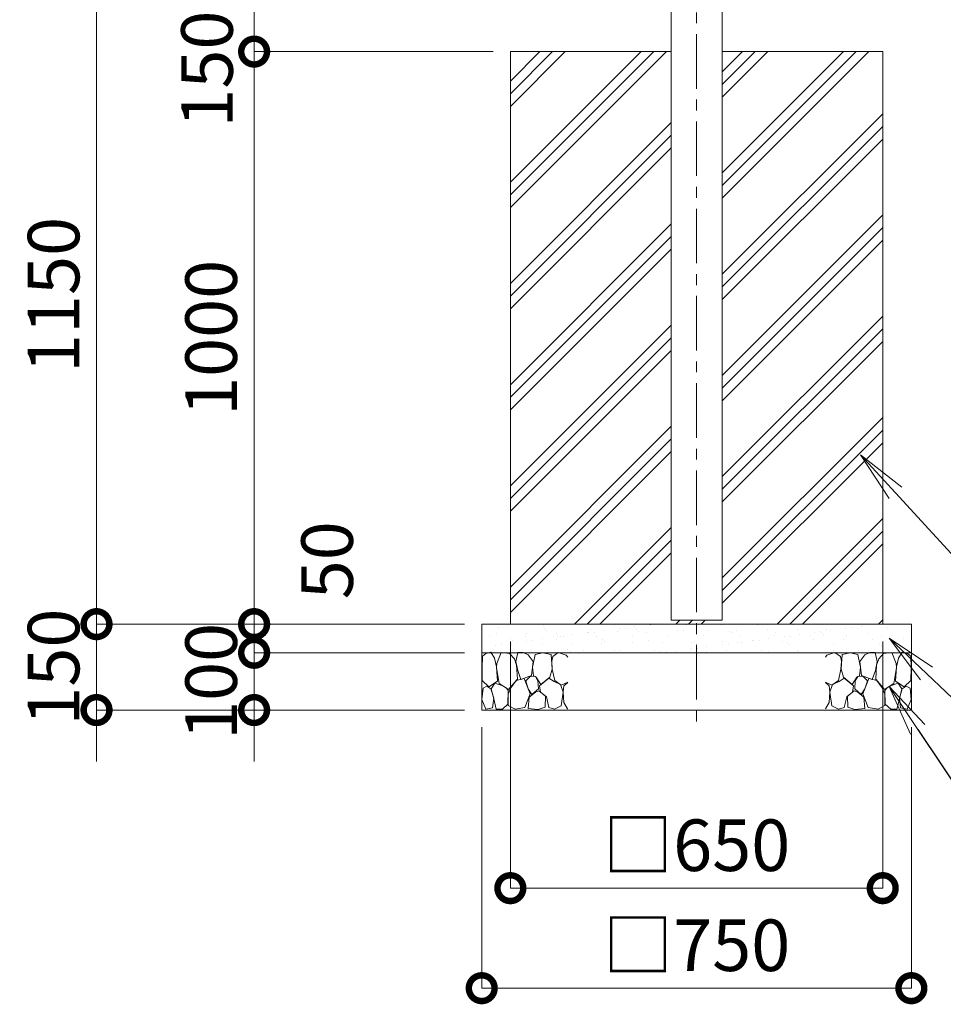
# Model space of a CAD drawing. Extents: x -13545 to 27242, y -1205 to 7705.
# Drawn here: x 17101 to 18714, y 480 to 2199 of the extents above; entities that cross this region are included whole.
import ezdxf
from ezdxf import colors
from ezdxf.entities.mleader import LeaderData, LeaderLine
from ezdxf.math import Vec2, Vec3

# ---------------------------------------------------------------- set-up
doc = ezdxf.new("R2010")
doc.units = 0
doc.header["$MEASUREMENT"] = 0
doc.header["$PDMODE"] = 1
doc.linetypes.add('CENTER', pattern=[50.8, 31.75, -6.35, 6.35, -6.35])
doc.layers.get('0').update_dxf_attribs({"linetype": 'CONTINUOUS'})
doc.layers.get('DefPoints').update_dxf_attribs({"linetype": 'CONTINUOUS'})
for name, color, linetype, lineweight in [('FRAM3', 1, 'CONTINUOUS', 50), ('ハッチング', 8, 'CONTINUOUS', 5), ('基準線', 6, 'CENTER', 18), ('外形線', 7, 'CONTINUOUS', 18), ('寸法線', 3, 'CONTINUOUS', 18), ('文字引出', 4, 'CONTINUOUS', 18), ('細線', 8, 'CONTINUOUS', 5)]:
    doc.layers.add(name, color=color, linetype=linetype, lineweight=lineweight)
doc.styles.get("Standard").update_dxf_attribs({"font": 'TXT.SHX', "bigfont": 'bigfont.shx'})
doc.dimstyles.new('30ベース', dxfattribs={"dimscale": 30, "dimtxt": 3, "dimasz": 3, "dimexe": 0, "dimexo": 1, "dimgap": 1, "dimtad": 3, "dimdec": 0, "dimdsep": 46, "dimtxsty": 'Standard', "dimblk": 'DOTSMALL', "dimcen": 0, "dimclrd": 256, "dimclre": 256, "dimclrt": 7, "dimadec": 3, "dimazin": 2, "dimtfac": 1, "dimtdec": 0, "dimtix": 1, "dimtmove": 2, "dimatfit": 2, "dimldrblk": 'OPEN', "dimfxl": 0, "dimtolj": 1, "dimlwd": -1, "dimlwe": -1, "dimarcsym": 0})

# ---------------------------------------------------------------- blocks, each defined once
blk = doc.blocks.new('_DotSmall')
at = {"layer": 'FRAM3', "color": 0, "const_width": 0.5}
blk.add_lwpolyline([(-0.0625, 0, 1), (0.0625, 0, 1)], format="xyb", close=True, dxfattribs=at)
blk = doc.blocks.new('*D10')
at = {"layer": 'DefPoints', "color": 0}
for p in [(17907.9, 993.6), (18657.9, 993.6), (17907.9, 507.8)]:
    blk.add_point(p, dxfattribs=at)
at = {"layer": '寸法線'}
for p, q in [((17907.9, 963.6), (17907.9, 507.8)), ((18657.9, 963.6), (18657.9, 507.8)), ((18657.9, 507.8), (17907.9, 507.8))]:
    blk.add_line(p, q, dxfattribs=at)
at = {"layer": '寸法線', "xscale": 90, "yscale": 90, "zscale": 90, "rotation": 180}
blk.add_blockref('_DotSmall', (17907.9, 507.8), dxfattribs=at)
at = {"layer": '寸法線', "xscale": 90, "yscale": 90, "zscale": 90}
blk.add_blockref('_DotSmall', (18657.9, 507.8), dxfattribs=at)
at = {"layer": '寸法線', "color": 7, "insert": (18282.9, 582.8), "char_height": 90, "attachment_point": 5}
blk.add_mtext('\\A1;□750', dxfattribs=at)
blk = doc.blocks.new('_OPEN')
at = {"color": 0, "linetype": 'ByBlock'}
for p, q in [((-1, 0.167), (0, 0)), ((0, 0), (-1, -0.167)), ((0, 0), (-1, 0))]:
    blk.add_line(p, q, dxfattribs=at)
blk = doc.blocks.new('*D4')
at = {"layer": 'DefPoints', "color": 0}
for p in [(17957.9, 1143.6), (18607.9, 1143.6), (18607.9, 682.5)]:
    blk.add_point(p, dxfattribs=at)
at = {"layer": '寸法線'}
for p, q in [((17957.9, 1113.6), (17957.9, 682.5)), ((18607.9, 1113.6), (18607.9, 682.5)), ((17957.9, 682.5), (18607.9, 682.5))]:
    blk.add_line(p, q, dxfattribs=at)
at = {"layer": '寸法線', "xscale": 90, "yscale": 90, "zscale": 90, "rotation": 180}
blk.add_blockref('_DotSmall', (17957.9, 682.5), dxfattribs=at)
at = {"layer": '寸法線', "xscale": 90, "yscale": 90, "zscale": 90}
blk.add_blockref('_DotSmall', (18607.9, 682.5), dxfattribs=at)
at = {"layer": '寸法線', "color": 7, "insert": (18282.9, 757.5), "char_height": 90, "attachment_point": 5}
blk.add_mtext('\\A1;□650', dxfattribs=at)
blk = doc.blocks.new('*D5')
at = {"layer": 'DefPoints', "color": 0}
for p in [(17510.6, 1093.6), (17907.9, 1093.6), (17907.9, 993.6)]:
    blk.add_point(p, dxfattribs=at)
at = {"layer": '寸法線'}
for p, q in [((17510.6, 1093.6), (17510.6, 1183.6)), ((17877.9, 1093.6), (17510.6, 1093.6)), ((17510.6, 993.6), (17510.6, 1093.6)), ((17877.9, 993.6), (17510.6, 993.6)), ((17510.6, 993.6), (17510.6, 903.6))]:
    blk.add_line(p, q, dxfattribs=at)
at = {"layer": '寸法線', "xscale": 90, "yscale": 90, "zscale": 90}
for p, rotation in [((17510.6, 1093.6), 270), ((17510.6, 993.6), 90)]:
    blk.add_blockref('_DotSmall', p, dxfattribs=dict(at, rotation=rotation))
at = {"layer": '寸法線', "color": 7, "insert": (17435.6, 1043.6), "char_height": 90, "attachment_point": 5, "rotation": 90}
blk.add_mtext('\\A1;100', dxfattribs=at)
blk = doc.blocks.new('*D6')
at = {"layer": 'DefPoints', "color": 0}
for p in [(17510.6, 1143.6), (17907.9, 1143.6), (17907.9, 1093.6)]:
    blk.add_point(p, dxfattribs=at)
at = {"layer": '寸法線'}
for p, q in [((17510.6, 1143.6), (17510.6, 1233.6)), ((17877.9, 1143.6), (17510.6, 1143.6)), ((17510.6, 1093.6), (17510.6, 1143.6)), ((17877.9, 1093.6), (17510.6, 1093.6)), ((17510.6, 1093.6), (17510.6, 1003.6))]:
    blk.add_line(p, q, dxfattribs=at)
at = {"layer": '寸法線', "xscale": 90, "yscale": 90, "zscale": 90}
for p, rotation in [((17510.6, 1143.6), 270), ((17510.6, 1093.6), 90)]:
    blk.add_blockref('_DotSmall', p, dxfattribs=dict(at, rotation=rotation))
at = {"layer": '寸法線', "color": 7, "insert": (17638, 1255.2), "char_height": 90, "attachment_point": 5, "rotation": 90}
blk.add_mtext('\\A1;50', dxfattribs=at)
blk = doc.blocks.new('*D7')
at = {"layer": 'DefPoints', "color": 0}
for p in [(17510.6, 2143.6), (17957.9, 2143.6), (17907.9, 1143.6)]:
    blk.add_point(p, dxfattribs=at)
at = {"layer": '寸法線'}
for p, q in [((17927.9, 2143.6), (17510.6, 2143.6)), ((17510.6, 1143.6), (17510.6, 2143.6)), ((17877.9, 1143.6), (17510.6, 1143.6))]:
    blk.add_line(p, q, dxfattribs=at)
at = {"layer": '寸法線', "xscale": 90, "yscale": 90, "zscale": 90}
for p, rotation in [((17510.6, 2143.6), 90), ((17510.6, 1143.6), 270)]:
    blk.add_blockref('_DotSmall', p, dxfattribs=dict(at, rotation=rotation))
at = {"layer": '寸法線', "color": 7, "insert": (17435.6, 1643.6), "char_height": 90, "attachment_point": 5, "rotation": 90}
blk.add_mtext('\\A1;1000', dxfattribs=at)
blk = doc.blocks.new('*D8')
at = {"layer": 'DefPoints', "color": 0}
for p in [(17510.6, 2293.6), (17957.9, 2293.6), (17957.9, 2143.6)]:
    blk.add_point(p, dxfattribs=at)
at = {"layer": '寸法線'}
for p, q in [((17927.9, 2293.6), (17510.6, 2293.6)), ((17510.6, 2143.6), (17510.6, 2293.6)), ((17927.9, 2143.6), (17510.6, 2143.6))]:
    blk.add_line(p, q, dxfattribs=at)
at = {"layer": '寸法線', "xscale": 90, "yscale": 90, "zscale": 90}
for p, rotation in [((17510.6, 2293.6), 90), ((17510.6, 2143.6), 270)]:
    blk.add_blockref('_DotSmall', p, dxfattribs=dict(at, rotation=rotation))
at = {"layer": '寸法線', "color": 7, "insert": (17428.3, 2113), "char_height": 90, "attachment_point": 5, "rotation": 90}
blk.add_mtext('\\A1;150', dxfattribs=at)
blk = doc.blocks.new('*D9')
at = {"layer": 'DefPoints', "color": 0}
for p in [(17738.9, 2293.6), (17235.5, 1143.6), (17699.2, 1143.6)]:
    blk.add_point(p, dxfattribs=at)
at = {"layer": '寸法線'}
for p, q in [((17708.9, 2293.6), (17235.5, 2293.6)), ((17235.5, 2293.6), (17235.5, 1143.6)), ((17669.2, 1143.6), (17235.5, 1143.6))]:
    blk.add_line(p, q, dxfattribs=at)
at = {"layer": '寸法線', "xscale": 90, "yscale": 90, "zscale": 90}
for p, rotation in [((17235.5, 2293.6), 90), ((17235.5, 1143.6), 270)]:
    blk.add_blockref('_DotSmall', p, dxfattribs=dict(at, rotation=rotation))
at = {"layer": '寸法線', "color": 7, "insert": (17160.5, 1718.6), "char_height": 90, "attachment_point": 5, "rotation": 90}
blk.add_mtext('\\A1;1150', dxfattribs=at)
blk = doc.blocks.new('砕石')
at = {"layer": '細線'}
for points in [[(0.319, 1.999), (0.138, 1.947), (0.021, 1.865), (0.009, 1.45), (0.015, 1.007), (0.249, 0.793), (0.546, 0.986), (0.519, 1.486), (0.446, 1.789), (0.319, 1.999)], [(1.138, 1.765), (0.968, 1.947), (0.68, 1.993), (0.525, 1.608), (0.519, 1.468), (0.604, 0.904), (0.938, 0.698), (1.241, 1.056), (1.211, 1.547), (1.138, 1.765)], [(1.623, 1.911), (1.443, 1.987), (1.259, 1.984), (1.186, 1.668), (1.253, 1.359), (1.362, 1.043), (1.733, 1.189), (1.797, 1.673), (1.623, 1.911)], [(2.137, 1.976), (1.869, 1.923), (1.781, 1.527), (1.775, 1.48), (1.805, 1.177), (1.897, 1.128), (2.06, 0.874), (2.37, 1.128), (2.452, 1.411), (2.417, 1.923), (2.137, 1.976)], [(2.947, 1.894), (2.667, 1.993), (2.475, 1.853), (2.44, 1.69), (2.461, 1.401), (2.546, 1.013), (2.777, 0.843), (3, 0.946)], [(3, 1.829), (2.947, 1.894)], [(1.484, 1.08), (1.204, 1.012), (1.016, 0.758), (0.919, 0.534), (0.925, 0.14), (1.162, 0.006), (1.508, 0.067), (1.69, 0.54), (1.484, 1.08)], [(1.957, 0.995), (1.872, 1.147), (1.696, 1.165), (1.532, 0.995), (1.623, 0.722), (1.751, 0.522), (1.975, 0.716), (1.957, 0.995)], [(2.522, 0.977), (2.346, 1.092), (2.018, 0.825), (2.054, 0.607), (2.255, 0.443), (2.346, 0.067), (2.54, 0.006), (2.777, 0.122), (2.843, 0.601), (2.752, 0.868), (2.522, 0.977)], [(0.313, 0.724), (0.179, 0.817), (0.045, 0.747), (0.003, 0.34), (0.142, 0.006), (0.379, 0.055), (0.416, 0.388), (0.313, 0.724)], [(0.695, 0.831), (0.453, 0.916), (0.331, 0.722), (0.416, 0.37), (0.5, 0.006), (0.719, 0.012), (0.913, 0.182), (0.919, 0.661), (0.846, 0.752), (0.695, 0.831)], [(3, 0.942), (2.862, 0.825), (2.843, 0.613), (2.862, 0.243), (2.995, 0.018), (3, 0.018)], [(1.994, 0.643), (1.872, 0.607), (1.654, 0.431), (1.617, 0.031), (1.969, 0), (2.212, 0.079), (2.224, 0.467), (1.994, 0.643)]]:
    blk.add_lwpolyline(points, dxfattribs=at)
blk = doc.blocks.new('*D20')
at = {"layer": 'DefPoints', "color": 0}
for p in [(17642.6, 1143.6), (17235.5, 993.6), (17642.6, 993.6)]:
    blk.add_point(p, dxfattribs=at)
at = {"layer": '寸法線'}
for p, q in [((17235.5, 1143.6), (17235.5, 1233.6)), ((17612.6, 1143.6), (17235.5, 1143.6)), ((17235.5, 1143.6), (17235.5, 993.6)), ((17612.6, 993.6), (17235.5, 993.6)), ((17235.5, 993.6), (17235.5, 903.6))]:
    blk.add_line(p, q, dxfattribs=at)
at = {"layer": '寸法線', "xscale": 90, "yscale": 90, "zscale": 90}
for p, rotation in [((17235.5, 1143.6), 270), ((17235.5, 993.6), 90)]:
    blk.add_blockref('_DotSmall', p, dxfattribs=dict(at, rotation=rotation))
at = {"layer": '寸法線', "color": 7, "insert": (17160.5, 1068.6), "char_height": 90, "attachment_point": 5, "rotation": 90}
blk.add_mtext('\\A1;150', dxfattribs=at)

msp = doc.modelspace()

# ---------------------------------------------------------------- hatches: boundary and pattern name
at = {"layer": 'ハッチング'}
h = msp.add_hatch(dxfattribs=at)
h.set_pattern_fill('PLAST', color=256, scale=500, angle=45)
h.paths.add_polyline_path([(18238.776, 2143.624), (17957.9, 2143.624), (17957.9, 1143.624), (18282.9, 1143.624), (18282.9, 1150.624), (18238.776, 1150.624)])
h = msp.add_hatch(dxfattribs=at)
h.set_pattern_fill('PLAST', color=256, scale=500, angle=45)
h.paths.add_polyline_path([(18607.9, 2143.624), (18327.676, 2143.624), (18327.676, 1150.624), (18282.9, 1150.624), (18282.9, 1143.624), (18607.9, 1143.624)])
at = {"layer": 'ハッチング', "lineweight": 5}
h = msp.add_hatch(dxfattribs=at)
h.set_pattern_fill('AR-SAND', color=256, scale=20)
h.set_pattern_definition([(37.5, (11319.208, -1420.69), (-1.25987, 38.53648), [0, -30.4, 0, -34, 0, -32.5]), (7.5, (11319.21, -1420.69), (35.39553, 56.44292), [0, -16.4, 0, -27.4, 0, -10.5]), (327.5, (11294.608, -1420.69), (62.28284, 0.11318), [0, -10, 0, -36, 0, -47]), (317.5, (11294.61, -1420.69), (60.12253, 17.5535), [0, -5, 0, -23.6, 0, -27])])
h.paths.add_polyline_path([(18041.393, 1094.38), (18043.529, 1093.624), (18657.9, 1093.624), (18657.9, 1143.624), (17907.9, 1143.624), (17907.9, 1093.624), (17920.348, 1093.624), (17923.958, 1094.671), (17924.593, 1093.624), (17941.72, 1093.624), (17942.025, 1094.38), (17946.76, 1093.624), (17970.921, 1093.624), (17970.985, 1093.902), (17980.198, 1094.089), (17981.291, 1093.624), (18040.353, 1093.624)])

# ---------------------------------------------------------------- linework, layer by layer
at = {"layer": '基準線', "ltscale": 3}
msp.add_line((18282.9, 4917.202), (18282.9, 958.082), dxfattribs=at)
at = {"layer": '外形線'}
for p, q in [((18238.776, 1150.624, 4.812), (18238.776, 2293.624, 4.812)), ((18327.676, 1150.624, 769.581), (18327.676, 2293.624, 769.581)), ((18238.792, 1150.624), (18327.692, 1150.624))]:
    msp.add_line(p, q, dxfattribs=at)
at = {"layer": '細線'}
for p, q in [((17957.9, 2143.624), (18238.776, 2143.624)), ((17957.9, 2143.624), (17957.9, 1143.624)), ((18327.676, 2143.624), (18607.9, 2143.624)), ((18607.9, 2143.624), (18607.9, 1143.624)), ((17907.9, 1143.624), (18657.9, 1143.624)), ((17907.9, 1143.624), (17907.9, 993.624)), ((18657.9, 1143.624), (18657.9, 993.624)), ((17907.9, 1093.624), (18657.9, 1093.624)), ((17907.9, 993.624), (18657.9, 993.624))]:
    msp.add_line(p, q, dxfattribs=at)

# ---------------------------------------------------------------- block references
at = {"layer": '細線', "yscale": 50, "zscale": 50}
for p, xscale in [((17908.025, 994.724), 50), ((18657.775, 994.724), -50)]:
    msp.add_blockref('砕石', p, dxfattribs=dict(at, xscale=xscale))

# ---------------------------------------------------------------- dimensions: what is measured, and where the dimension line sits
at = {"layer": '寸法線'}
for base, p1, p2, picture, middle in [((17235.457, 1143.624), (17738.853, 2293.624), (17699.248, 1143.624), '*D9', (17160.457, 1718.624)), ((17510.597, 2143.624), (17907.9, 1143.624), (17957.9, 2143.624), '*D7', (17435.597, 1643.624)), ((17235.457, 993.624), (17642.597, 1143.624), (17642.597, 993.624), '*D20', (17160.457, 1068.624)), ((17510.597, 1093.624), (17907.9, 993.624), (17907.9, 1093.624), '*D5', (17435.597, 1043.624))]:
    dim = msp.add_linear_dim(base=base, p1=p1, p2=p2, angle=90, dimstyle='30ベース', dxfattribs=at)
    dim.commit()
    dim.dimension.update_dxf_attribs({"geometry": picture, "text_midpoint": middle})
for base, p1, p2, picture, middle in [((17510.597, 2293.624), (17957.9, 2143.624), (17957.9, 2293.624), '*D8', (17428.341, 2112.959)), ((17510.597, 1143.624), (17907.9, 1093.624), (17907.9, 1143.624), '*D6', (17637.97, 1255.235))]:
    dim = msp.add_linear_dim(base=base, p1=p1, p2=p2, angle=90, dimstyle='30ベース', dxfattribs=at)
    dim.commit()
    dim.dimension.update_dxf_attribs({"geometry": picture, "text_midpoint": middle, "dimtype": 160})
for base, p1, p2, picture, middle in [((18607.9, 682.498), (17957.9, 1143.624), (18607.9, 1143.624), '*D4', (18282.9, 757.498)), ((17907.9, 507.768), (18657.9, 993.624), (17907.9, 993.624), '*D10', (18282.9, 582.768))]:
    dim = msp.add_linear_dim(base=base, p1=p1, p2=p2, text='□<>', dimstyle='30ベース', dxfattribs=at)
    dim.commit()
    dim.dimension.update_dxf_attribs({"geometry": picture, "text_midpoint": middle})

# ---------------------------------------------------------------- leaders
at = {"layer": '文字引出'}
ml = msp.add_multileader_mtext('Standard', dxfattribs=at)
ml.set_content('{\\C7;コンクリート}', color=256)
ml.set_leader_properties()
ml.set_arrow_properties(name='OPEN')
ml.build(insert=Vec2(0, 0))
ml.multileader.update_dxf_attribs({"text_left_attachment_type": 6, "text_right_attachment_type": 6, "dogleg_length": 0.36, "arrow_head_size": 90, "scale": 30})
ctx = ml.context
ctx.base_point, ctx.scale, ctx.char_height, ctx.arrow_head_size, ctx.landing_gap_size, ctx.plane_origin = Vec3(18811.008, 1187.309), 30, 90, 90, 2.7, Vec3(18714.167, 1701.409)
ctx.left_attachment, ctx.right_attachment = 6, 6
notes = []
notes.append((ctx, [(0, (1, 1, 0), (18800.208, 1187.309), (1, 0), 10.8, [(0, [(18569.208, 1439.309)], 0, [])])]))
ctx.mtext.insert, ctx.mtext.flow_direction = Vec3(18813.708, 1295.309), 5
ml = msp.add_multileader_mtext('Standard', dxfattribs=at)
ml.set_content('{\\C7;均しコンクリート}', color=256)
ml.set_leader_properties()
ml.set_arrow_properties(name='OPEN')
ml.build(insert=Vec2(0, 0))
ml.multileader.update_dxf_attribs({"text_left_attachment_type": 6, "text_right_attachment_type": 6, "dogleg_length": 0.36, "arrow_head_size": 90, "scale": 30})
ctx = ml.context
ctx.base_point, ctx.scale, ctx.char_height, ctx.arrow_head_size, ctx.landing_gap_size, ctx.plane_origin = Vec3(18811.008, 947.309), 30, 90, 90, 2.7, Vec3(18848.729, 462.646)
ctx.left_attachment, ctx.right_attachment = 6, 6
notes.append((ctx, [(0, (1, 1, 0), (18800.208, 947.309), (1, 0), 10.8, [(0, [(18619.245, 1119.309)], 0, [])])]))
ctx.mtext.insert, ctx.mtext.flow_direction = Vec3(18813.708, 1055.309), 5
ml = msp.add_multileader_mtext('Standard', dxfattribs=at)
ml.set_content('{\\C7;砕石}', color=256)
ml.set_leader_properties()
ml.set_arrow_properties(name='OPEN')
ml.build(insert=Vec2(0, 0))
ml.multileader.update_dxf_attribs({"text_left_attachment_type": 6, "text_right_attachment_type": 6, "dogleg_length": 0.36, "arrow_head_size": 90, "scale": 30})
ctx = ml.context
ctx.base_point, ctx.scale, ctx.char_height, ctx.arrow_head_size, ctx.landing_gap_size, ctx.plane_origin = Vec3(18828.172, 737.309), 30, 90, 90, 2.7, Vec3(18848.729, 330.646)
ctx.left_attachment, ctx.right_attachment = 6, 6
notes.append((ctx, [(0, (1, 1, 0), (18817.372, 737.309), (1, 0), 10.8, [(0, [(18619.245, 1034.765)], 0, [])])]))
ctx.mtext.insert, ctx.mtext.flow_direction = Vec3(18830.872, 845.309), 5
for ctx, leaders in notes:
    for number, flags, end, landing, length, lines in leaders:
        leader = LeaderData()
        leader.index, (leader.has_last_leader_line, leader.has_dogleg_vector, leader.attachment_direction) = number, flags
        leader.last_leader_point, leader.dogleg_vector, leader.dogleg_length = Vec3(end), Vec3(landing), length
        for number, points, colour, breaks in lines:
            line = LeaderLine()
            line.index, line.vertices, line.color, line.breaks = number, Vec3.list(points), colors.encode_raw_color(colour), breaks
            leader.lines.append(line)
        ctx.leaders.append(leader)

doc.saveas('drawing.dxf')
